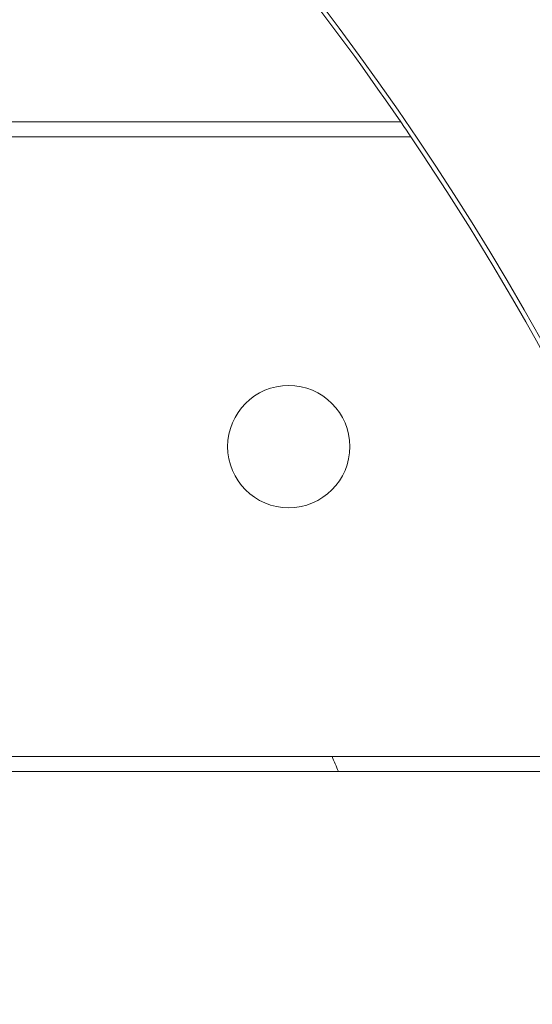
# Model space of a CAD drawing. Units: millimetres. Extents: x -3552 to 6519, y -4905 to 5210.
# Drawn here: x 905 to 1008, y 421 to 619 of the extents above; entities that cross this region are included whole.
import ezdxf

# ---------------------------------------------------------------- set-up
doc = ezdxf.new("R2010")
doc.units = ezdxf.units.MM
doc.header["$MEASUREMENT"] = 0
doc.layers.add('B', color=3, linetype='Continuous')
doc.styles.add('KATALOG', font='swissl.ttf')
doc.dimstyles.new('KATALOG$0', dxfattribs={"dimscale": 200, "dimtxt": 1.75, "dimasz": 1, "dimexe": 0, "dimexo": 0, "dimgap": 0.3, "dimtad": 1, "dimlfac": 0.001, "dimzin": 0, "dimtxsty": 'KATALOG', "dimblk1": 'KATPFEIL', "dimblk2": 'KATPFEIL', "dimsah": 1, "dimcen": 1, "dimse1": 1, "dimse2": 1, "dimclrd": 256, "dimclre": 256, "dimclrt": 3, "dimadec": 0, "dimazin": 0, "dimtfac": 1, "dimtmove": 0, "dimatfit": 3, "dimldrblk": 'KATPFEIL', "dimfxl": 0, "dimtvp": 1, "dimtolj": 1, "dimtzin": 0, "dimarcsym": 0})

# ---------------------------------------------------------------- blocks, each defined once
blk = doc.blocks.new('KATPFEIL')
at = {"layer": 'B', "ltscale": 1000}
for p, q in [((0, -1), (0, 1)), ((-1, 0), (0, 0)), ((1, 0), (0, 0))]:
    blk.add_line(p, q, dxfattribs=at)
blk = doc.blocks.new('*D11')
at = {"layer": 'B', "lineweight": -2}
blk.add_line((5739, -1434.19), (5739, 2635.37), dxfattribs=at)
at = {"layer": 'DEFPOINTS', "color": 0}
for p in [(512.4, 2835.37), (5739, 2835.37), (2214.84, -1634.19)]:
    blk.add_point(p, dxfattribs=at)
at = {"layer": 'B', "lineweight": -2, "xscale": 200, "yscale": 200, "zscale": 200}
for p, rotation in [((5739, 2835.37), 90), ((5739, -1634.19), 270)]:
    blk.add_blockref('KATPFEIL', p, dxfattribs=dict(at, rotation=rotation))
at = {"layer": 'B', "color": 3, "insert": (5470.15, 542.01), "char_height": 350, "attachment_point": 5, "rotation": 90, "style": 'KATALOG'}
blk.add_mtext('\\A1;4,47', dxfattribs=at)
blk = doc.blocks.new('*D12')
at = {"layer": 'B', "lineweight": -2}
blk.add_line((6318.94, -3094.48), (6318.94, 4809.9), dxfattribs=at)
at = {"layer": 'DEFPOINTS', "color": 0}
for p in [(512.4, 5009.9), (6318.94, 5009.9), (2524.11, -3294.48)]:
    blk.add_point(p, dxfattribs=at)
at = {"layer": 'B', "lineweight": -2, "xscale": 200, "yscale": 200, "zscale": 200}
for p, rotation in [((6318.94, 5009.9), 90), ((6318.94, -3294.48), 270)]:
    blk.add_blockref('KATPFEIL', p, dxfattribs=dict(at, rotation=rotation))
at = {"layer": 'B', "color": 3, "insert": (6050.08, 756.69), "char_height": 350, "attachment_point": 5, "rotation": 90, "style": 'KATALOG'}
blk.add_mtext('\\A1;8,30', dxfattribs=at)

msp = doc.modelspace()

# ---------------------------------------------------------------- linework, layer by layer
at = {"color": 0, "linetype": 'Continuous', "lineweight": 0}
for p, q in [((45.357, 598.477), (979.438, 598.477)), ((981.489, 595.477), (43.306, 595.477)), ((-20.563, 470.477), (1045.358, 470.477)), ((1046.438, 467.477), (-21.643, 467.477))]:
    msp.add_line(p, q, dxfattribs=at)
for centre, radius in [((512.398, 276.977), 769), ((512.398, 276.977), 731), ((959.263, 532.977), 12.325)]:
    msp.add_circle(centre, radius, dxfattribs=at)
for radius, start, end in [(569.85, 0.29864, 89.39672), (569, 34.40412, 51.69387), (569, 34.03878, 34.40412), (569, 19.88116, 34.03878), (495, 22.63433, 23.01108)]:
    msp.add_arc((512.398, 276.977), radius, start, end, dxfattribs=at)
for points, knots in [([(979.438, 598.477), (979.756, 598.477), (980.132, 598.477), (980.702, 598.477), (981.002, 598.477), (981.409, 598.477), (981.597, 598.477), (981.802, 598.477), (981.864, 598.477), (981.864, 598.477)], [0.98606238, 0.98606238, 0.98606238, 0.98606238, 1.08150827, 1.08150827, 1.16812988, 1.16812988, 1.245034, 1.245034, 1.31456709, 1.31456709, 1.31456709, 1.31456709]), ([(983.904, 595.477), (983.904, 595.477), (983.842, 595.477), (983.638, 595.477), (983.45, 595.477), (983.045, 595.477), (982.746, 595.477), (982.179, 595.477), (981.805, 595.477), (981.489, 595.477)], [1.31128204, 1.31128204, 1.31128204, 1.31128204, 1.38091574, 1.38091574, 1.45775198, 1.45775198, 1.54406606, 1.54406606, 1.63896999, 1.63896999, 1.63896999, 1.63896999])]:
    msp.add_open_spline(points, degree=3, knots=knots, dxfattribs=at)

# ---------------------------------------------------------------- dimensions: what is measured, and where the dimension line sits
at = {"layer": 'B'}
for base, p1, p2, picture, middle in [((6318.943, 5009.9), (2524.108, -3294.484), (512.398, 5009.9), '*D12', (6318.943, 756.69)), ((5739.005, 2835.366), (2214.841, -1634.19), (512.398, 2835.366), '*D11', (5739.005, 542.01))]:
    dim = msp.add_linear_dim(base=base, p1=p1, p2=p2, angle=90, dimstyle='KATALOG$0', dxfattribs=at)
    dim.commit()
    dim.dimension.update_dxf_attribs({"geometry": picture, "text_midpoint": middle, "dimtype": 160})

doc.saveas('drawing.dxf')
